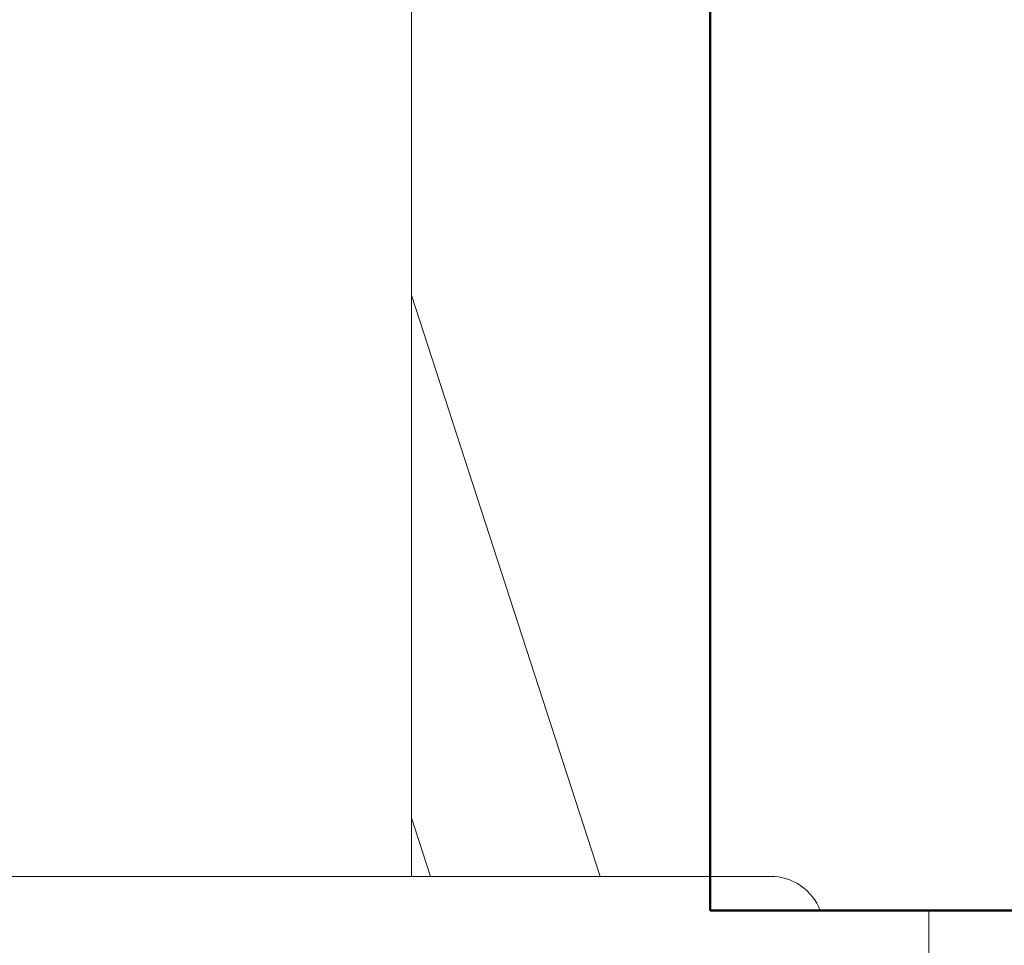
# Model space of a CAD drawing. Units: inches. Extents: x 0 to 1188, y 0 to 840.
# Drawn here: x 677 to 702, y 551 to 574 of the extents above; entities that cross this region are included whole.
import ezdxf

# ---------------------------------------------------------------- set-up
doc = ezdxf.new("R2010")
doc.units = ezdxf.units.IN
doc.header["$MEASUREMENT"] = 0
doc.layers.get('Defpoints').update_dxf_attribs({"color": 251})
doc.layers.add('Geometria schizzo(ISO)', color=7, linetype='Continuous', lineweight=50, true_color=0x262659)
doc.layers.add('Spigoli visibili(ISO)', color=7, linetype='Continuous', lineweight=50, true_color=0x262659)
doc.styles.add('Text_Std', font='arial.ttf')
doc.dimstyles.new('Dim_Std', dxfattribs={"dimscale": 4, "dimtxt": 2, "dimasz": 2, "dimexe": 2, "dimexo": 2, "dimgap": 0.5, "dimtad": 1, "dimdec": 0, "dimzin": 0, "dimdsep": 46, "dimtxsty": 'Text_Std', "dimblk": 'ARCHTICK', "dimcen": 0.09, "dimclrd": 256, "dimclre": 256, "dimclrt": 256, "dimadec": 0, "dimazin": 0, "dimtfac": 1, "dimtdec": 0, "dimtofl": 0, "dimtmove": 2, "dimatfit": 3, "dimldrblk": 'CLOSEDBLANK', "dimfxl": 1, "dimtolj": 1, "dimtzin": 0, "dimlwd": -1, "dimlwe": -1, "dimarcsym": 1})

# ---------------------------------------------------------------- blocks, each defined once
blk = doc.blocks.new('_ArchTick')
at = {"color": 0, "linetype": 'ByBlock', "const_width": 0.15}
blk.add_lwpolyline([(-0.5, -0.5), (0.5, 0.5)], dxfattribs=at)
blk = doc.blocks.new('*D61')
at = {"transparency": 16777216}
for p, q in [((676.054, 584.135), (676.054, 498.034)), ((906.984, 435.335), (906.984, 514.034)), ((906.984, 506.034), (676.054, 506.034))]:
    blk.add_line(p, q, dxfattribs=at)
at = {"layer": 'Defpoints', "color": 0, "transparency": 16777216}
for p in [(676.054, 592.135), (676.054, 506.034), (906.984, 427.335)]:
    blk.add_point(p, dxfattribs=at)
at = {"transparency": 16777216, "xscale": 8, "yscale": 8, "zscale": 8, "rotation": 180}
blk.add_blockref('_ArchTick', (676.054, 506.034), dxfattribs=at)
at = {"transparency": 16777216, "xscale": 8, "yscale": 8, "zscale": 8}
blk.add_blockref('_ArchTick', (906.984, 506.034), dxfattribs=at)
at = {"transparency": 16777216, "insert": (791.519, 512.119), "char_height": 8, "attachment_point": 5, "style": 'Text_Std'}
blk.add_mtext('\\A1;180 MAX', dxfattribs=at)
blk = doc.blocks.new('_ClosedBlank')
at = {"color": 0, "linetype": 'ByBlock', "lineweight": -2}
for p, q in [((-1, 0.1667), (0, 0)), ((-1, 0.1667), (-1, -0.1667)), ((0, 0), (-1, -0.1667))]:
    blk.add_line(p, q, dxfattribs=at)

msp = doc.modelspace()

# ---------------------------------------------------------------- linework, layer by layer
at = {"color": 7}
for p, q in [((694.605, 592.335), (694.605, 552.335)), ((694.605, 552.335), (734.605, 552.335))]:
    msp.add_line(p, q, dxfattribs=at)
at = {"layer": 'Geometria schizzo(ISO)', "color": 7}
for p, q in [((694.605, 592.335), (694.605, 552.335)), ((694.605, 552.335), (734.605, 552.335))]:
    msp.add_line(p, q, dxfattribs=at)
at = {"layer": 'Spigoli visibili(ISO)', "color": 7, "linetype": 'Continuous', "lineweight": 18}
for p, q in [((687.204, 592.135), (687.204, 553.179)), ((691.881, 553.179), (687.204, 567.575)), ((687.675, 553.179), (687.204, 554.63)), ((696.105, 553.179), (653.945, 553.179)), ((699.663, 552.335), (695.957, 552.335)), ((699.663, 552.335), (700.025, 552.335)), ((700.025, 552.335), (700.025, 549.491))]:
    msp.add_line(p, q, dxfattribs=at)
msp.add_arc((696.105, 551.869), 1.31, 20.8593, 90, dxfattribs=at)

# ---------------------------------------------------------------- dimensions: what is measured, and where the dimension line sits
dim = msp.add_linear_dim(base=(676.054, 506.034), p1=(906.984, 427.335), p2=(676.054, 592.135), text='180 MAX', dimstyle='Dim_Std')
dim.commit()
dim.dimension.update_dxf_attribs({"geometry": '*D61', "text_midpoint": (791.519, 512.119)})

doc.saveas('drawing.dxf')
